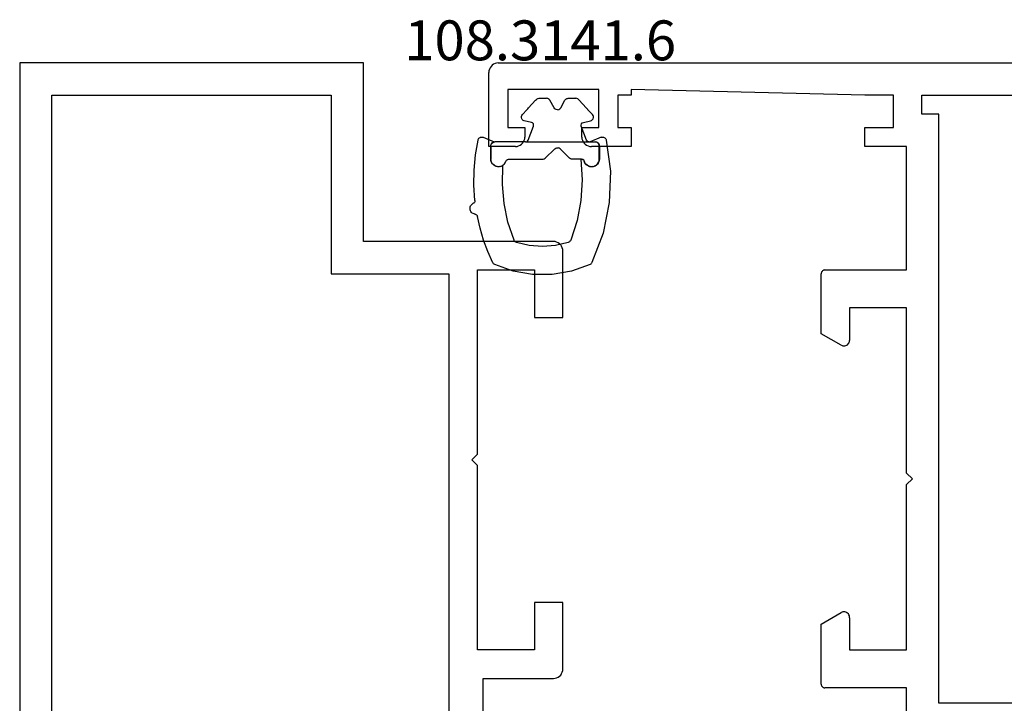
# Model space of a CAD drawing. Units: millimetres. Extents: x -4 to 4690, y -4026 to -50.
# Drawn here: x 1881 to 1933, y -3466 to -3430 of the extents above; entities that cross this region are included whole.
import ezdxf
from ezdxf.enums import TextEntityAlignment as Align

# ---------------------------------------------------------------- set-up
doc = ezdxf.new("R2010")
doc.units = ezdxf.units.MM
for name, color, linetype in [('CrossSectionsGums', 1, 'Continuous'), ('CrossSectionsProfils', 7, 'Continuous'), ('CrossSectionsTexts', 3, 'Continuous')]:
    doc.layers.add(name, color=color, linetype=linetype)
doc.styles.get("Standard").update_dxf_attribs({"font": 'complex.shx', "height": 60})

# ---------------------------------------------------------------- blocks, each defined once
blk = doc.blocks.new('50_19073_X', base_point=(2668.906, 1456.599))
at = {"layer": 'CrossSectionsProfils'}
for p, q in [((2729.933, 1408.299), (2729.933, 1405.499)), ((2694.933, 1406.299), (2728.233, 1406.299)), ((2728.233, 1406.299), (2728.233, 1375.299)), ((2729.933, 1405.499), (2734.233, 1405.499)), ((2734.433, 1405.299), (2734.433, 1402.146)), ((2729.933, 1403.499), (2729.933, 1394.799)), ((2732.933, 1403.499), (2729.933, 1403.499)), ((2732.933, 1401.804), (2732.933, 1403.499)), ((2734.433, 1402.146), (2733.383, 1401.539)), ((2729.933, 1394.799), (2729.633, 1394.499)), ((2729.633, 1394.499), (2729.933, 1394.199)), ((2729.933, 1394.199), (2729.933, 1385.499)), ((2733.383, 1387.459), (2734.433, 1386.853)), ((2732.933, 1385.499), (2732.933, 1387.204)), ((2734.433, 1386.853), (2734.433, 1383.699)), ((2729.933, 1385.499), (2732.933, 1385.499)), ((2729.933, 1383.499), (2729.933, 1376.999)), ((2734.233, 1383.499), (2729.933, 1383.499)), ((2729.933, 1376.999), (2732.133, 1376.999)), ((2732.133, 1376.999), (2732.133, 1375.999)), ((2744.433, 1376.999), (2746.533, 1376.999)), ((2744.433, 1375.999), (2744.433, 1376.999)), ((2750.533, 1376.999), (2751.933, 1376.999)), ((2751.933, 1376.999), (2751.933, 1373.099)), ((2747.033, 1376.499), (2747.033, 1375.999)), ((2750.033, 1375.999), (2750.033, 1376.499)), ((2730.633, 1375.999), (2730.633, 1374.299)), ((2732.133, 1375.999), (2730.633, 1375.999)), ((2745.133, 1375.999), (2744.433, 1375.999)), ((2745.133, 1374.299), (2745.133, 1375.999)), ((2746.133, 1375.999), (2746.133, 1373.999)), ((2747.033, 1375.999), (2746.133, 1375.999)), ((2750.933, 1375.999), (2750.033, 1375.999)), ((2750.933, 1373.999), (2750.933, 1375.999)), ((2728.233, 1375.299), (2729.133, 1375.299)), ((2729.133, 1375.299), (2729.133, 1374.299)), ((2729.133, 1374.299), (2694.933, 1374.299)), ((2730.633, 1374.299), (2732.133, 1374.299)), ((2732.133, 1374.299), (2744.433, 1373.999)), ((2744.433, 1374.299), (2745.133, 1374.299)), ((2744.433, 1373.999), (2744.433, 1374.299)), ((2746.133, 1373.999), (2750.933, 1373.999)), ((2751.433, 1372.599), (2686.433, 1372.599))]:
    blk.add_line(p, q, dxfattribs=at)
at = {"layer": 'CrossSectionsProfils', "flags": 128}
for points in [[(2734.433, 1405.299), (2734.43, 1405.334), (2734.421, 1405.368), (2734.407, 1405.399), (2734.387, 1405.428), (2734.362, 1405.452), (2734.333, 1405.472), (2734.302, 1405.487), (2734.268, 1405.496), (2734.233, 1405.499)], [(2732.933, 1401.804), (2732.937, 1401.752), (2732.95, 1401.701), (2732.972, 1401.653), (2733.001, 1401.609), (2733.038, 1401.571), (2733.081, 1401.541), (2733.129, 1401.518), (2733.18, 1401.504), (2733.232, 1401.499), (2733.285, 1401.504), (2733.336, 1401.517), (2733.383, 1401.539)], [(2733.383, 1387.459), (2733.336, 1387.481), (2733.286, 1387.494), (2733.235, 1387.499), (2733.183, 1387.495), (2733.133, 1387.482), (2733.086, 1387.46), (2733.043, 1387.431), (2733.006, 1387.395), (2732.976, 1387.353), (2732.953, 1387.306), (2732.939, 1387.256), (2732.933, 1387.204)], [(2734.233, 1383.499), (2734.268, 1383.502), (2734.302, 1383.511), (2734.333, 1383.526), (2734.362, 1383.546), (2734.387, 1383.571), (2734.407, 1383.599), (2734.421, 1383.631), (2734.43, 1383.664), (2734.433, 1383.699)], [(2747.033, 1376.499), (2747.026, 1376.586), (2747.003, 1376.67), (2746.966, 1376.749), (2746.916, 1376.821), (2746.855, 1376.882), (2746.783, 1376.932), (2746.704, 1376.969), (2746.62, 1376.992), (2746.533, 1376.999)], [(2750.533, 1376.999), (2750.447, 1376.992), (2750.362, 1376.969), (2750.283, 1376.932), (2750.212, 1376.882), (2750.15, 1376.821), (2750.1, 1376.749), (2750.064, 1376.67), (2750.041, 1376.586), (2750.033, 1376.499)], [(2751.433, 1372.599), (2751.52, 1372.607), (2751.604, 1372.629), (2751.683, 1372.666), (2751.755, 1372.716), (2751.816, 1372.778), (2751.866, 1372.849), (2751.903, 1372.928), (2751.926, 1373.012), (2751.933, 1373.099)]]:
    blk.add_lwpolyline(points, dxfattribs=at)
blk = doc.blocks.new('50_29045_X', base_point=(3034.287, 1676.606))
at = {"layer": 'CrossSectionsProfils'}
for p, q in [((3058.986, 1676.606), (3058.986, 1740.906)), ((3057.286, 1736.006), (3057.286, 1678.306)), ((3036.386, 1687.706), (3036.386, 1717.505)), ((3034.586, 1716.906), (3034.586, 1709.006)), ((3034.586, 1709.006), (3030.886, 1709.006)), ((3030.386, 1708.506), (3030.386, 1705.006)), ((3031.886, 1705.006), (3031.886, 1707.506)), ((3031.886, 1707.506), (3034.886, 1707.506)), ((3034.886, 1707.506), (3034.886, 1697.806)), ((3030.386, 1705.006), (3031.886, 1705.006)), ((3034.886, 1697.806), (3035.186, 1697.506)), ((3035.186, 1697.506), (3034.886, 1697.206)), ((3034.886, 1697.206), (3034.886, 1687.506)), ((3031.886, 1690.006), (3030.386, 1690.006)), ((3030.386, 1690.006), (3030.386, 1686.506)), ((3031.886, 1687.506), (3031.886, 1690.006)), ((3034.886, 1687.506), (3031.886, 1687.506)), ((3042.586, 1687.706), (3036.386, 1687.706)), ((3042.586, 1678.306), (3042.586, 1687.706)), ((3030.886, 1686.006), (3040.886, 1686.006)), ((3040.886, 1686.006), (3040.886, 1676.606)), ((3057.286, 1678.306), (3042.586, 1678.306)), ((3040.886, 1676.606), (3058.986, 1676.606))]:
    blk.add_line(p, q, dxfattribs=at)
at = {"layer": 'CrossSectionsProfils', "flags": 128}
for points in [[(3030.886, 1709.006), (3030.8, 1708.999), (3030.715, 1708.976), (3030.636, 1708.939), (3030.565, 1708.889), (3030.503, 1708.828), (3030.453, 1708.756), (3030.417, 1708.677), (3030.394, 1708.593), (3030.386, 1708.506)], [(3030.386, 1686.506), (3030.394, 1686.42), (3030.417, 1686.335), (3030.453, 1686.256), (3030.503, 1686.185), (3030.565, 1686.123), (3030.636, 1686.073), (3030.715, 1686.037), (3030.8, 1686.014), (3030.886, 1686.006)]]:
    blk.add_lwpolyline(points, dxfattribs=at)
blk = doc.blocks.new('108_3141_6_TEXT_10', base_point=(1910.073, 31.5))
at = {"layer": 'CrossSectionsTexts'}
blk.add_text('108.3141.6', height=2.1, dxfattribs=at).set_placement((1908.779, 38.139), align=Align.CENTER)
blk = doc.blocks.new('108_3141_6', base_point=(2536.491, 2058.461))
at = {"layer": 'CrossSectionsGums'}
for p, q in [((2535.155, 2062.566), (2536.13, 2062.919)), ((2536.13, 2062.919), (2537.15, 2063.099)), ((2537.15, 2063.099), (2538.186, 2063.101)), ((2538.186, 2063.101), (2539.207, 2062.924)), ((2539.207, 2062.924), (2540.182, 2062.575)), ((2534.471, 2060.927), (2535.059, 2062.471)), ((2535.059, 2062.471), (2535.077, 2062.501)), ((2535.077, 2062.501), (2535.099, 2062.527)), ((2535.099, 2062.527), (2535.125, 2062.549)), ((2535.125, 2062.549), (2535.155, 2062.566)), ((2540.182, 2062.575), (2540.212, 2062.558)), ((2540.212, 2062.558), (2540.239, 2062.536)), ((2540.239, 2062.536), (2540.261, 2062.51)), ((2540.261, 2062.51), (2540.279, 2062.48)), ((2540.279, 2062.48), (2540.541, 2061.891)), ((2540.541, 2061.891), (2540.765, 2061.286)), ((2535.844, 2060.26), (2536.179, 2061.291)), ((2536.179, 2061.291), (2536.195, 2061.322)), ((2536.195, 2061.322), (2536.216, 2061.35)), ((2536.216, 2061.35), (2536.242, 2061.374)), ((2536.242, 2061.374), (2536.271, 2061.393)), ((2536.271, 2061.393), (2536.304, 2061.407)), ((2536.304, 2061.407), (2536.979, 2061.567)), ((2536.979, 2061.567), (2537.671, 2061.622)), ((2537.671, 2061.622), (2538.363, 2061.57)), ((2538.363, 2061.57), (2539.039, 2061.412)), ((2539.039, 2061.412), (2539.071, 2061.398)), ((2539.071, 2061.398), (2539.101, 2061.379)), ((2539.101, 2061.379), (2539.127, 2061.355)), ((2539.127, 2061.355), (2539.148, 2061.327)), ((2539.148, 2061.327), (2539.164, 2061.296)), ((2539.164, 2061.296), (2539.483, 2060.344)), ((2540.765, 2061.286), (2540.949, 2060.668)), ((2534.145, 2059.308), (2534.471, 2060.927)), ((2535.643, 2059.195), (2535.844, 2060.26)), ((2539.483, 2060.344), (2539.688, 2059.362)), ((2540.949, 2060.668), (2541.093, 2060.039)), ((2541.1, 2060.014), (2541.093, 2060.039)), ((2541.112, 2059.99), (2541.1, 2060.014)), ((2541.128, 2059.969), (2541.112, 2059.99)), ((2541.147, 2059.95), (2541.128, 2059.969)), ((2541.169, 2059.936), (2541.147, 2059.95)), ((2541.194, 2059.925), (2541.169, 2059.936)), ((2541.22, 2059.919), (2541.194, 2059.925)), ((2541.22, 2059.919), (2541.27, 2059.908)), ((2541.27, 2059.908), (2541.317, 2059.888)), ((2541.317, 2059.888), (2541.36, 2059.861)), ((2541.36, 2059.861), (2541.398, 2059.827)), ((2541.398, 2059.827), (2541.43, 2059.786)), ((2541.43, 2059.786), (2541.454, 2059.741)), ((2541.454, 2059.741), (2541.47, 2059.692)), ((2541.47, 2059.692), (2541.478, 2059.642)), ((2534.091, 2057.657), (2534.145, 2059.308)), ((2535.579, 2058.113), (2535.643, 2059.195)), ((2539.688, 2059.362), (2539.775, 2058.362)), ((2541.22, 2059.225), (2541.224, 2059.251)), ((2541.22, 2059.199), (2541.22, 2059.225)), ((2541.22, 2059.199), (2541.274, 2058.402)), ((2541.224, 2059.251), (2541.233, 2059.276)), ((2541.233, 2059.276), (2541.246, 2059.3)), ((2541.246, 2059.3), (2541.263, 2059.32)), ((2541.263, 2059.32), (2541.283, 2059.337)), ((2541.283, 2059.337), (2541.306, 2059.351)), ((2541.35, 2059.376), (2541.306, 2059.351)), ((2541.389, 2059.409), (2541.35, 2059.376)), ((2541.423, 2059.448), (2541.389, 2059.409)), ((2541.449, 2059.492), (2541.423, 2059.448)), ((2541.467, 2059.54), (2541.449, 2059.492)), ((2541.477, 2059.59), (2541.467, 2059.54)), ((2541.478, 2059.642), (2541.477, 2059.59)), ((2539.775, 2058.362), (2539.744, 2057.359)), ((2541.274, 2058.402), (2541.265, 2057.603)), ((2534.308, 2056.02), (2534.091, 2057.657)), ((2535.653, 2057.032), (2535.579, 2058.113)), ((2534.669, 2057.022), (2534.675, 2057.095)), ((2534.675, 2057.095), (2534.695, 2057.166)), ((2534.688, 2057.11), (2534.684, 2057.075)), ((2534.688, 2057.11), (2534.684, 2057.075)), ((2534.696, 2057.131), (2534.688, 2057.11)), ((2534.696, 2057.131), (2534.688, 2057.11)), ((2534.688, 2057.11), (2534.688, 2057.11)), ((2534.688, 2057.11), (2534.688, 2057.11)), ((2534.695, 2057.166), (2534.726, 2057.232)), ((2534.717, 2057.193), (2534.696, 2057.131)), ((2534.717, 2057.193), (2534.696, 2057.131)), ((2534.696, 2057.131), (2534.696, 2057.131)), ((2534.696, 2057.131), (2534.696, 2057.131)), ((2534.729, 2057.213), (2534.717, 2057.193)), ((2534.729, 2057.213), (2534.717, 2057.193)), ((2534.717, 2057.193), (2534.717, 2057.193)), ((2534.717, 2057.193), (2534.717, 2057.193)), ((2534.726, 2057.232), (2534.769, 2057.291)), ((2534.763, 2057.268), (2534.729, 2057.213)), ((2534.763, 2057.268), (2534.729, 2057.213)), ((2534.729, 2057.213), (2534.729, 2057.213)), ((2534.729, 2057.213), (2534.729, 2057.213)), ((2534.78, 2057.285), (2534.763, 2057.268)), ((2534.78, 2057.285), (2534.763, 2057.268)), ((2534.763, 2057.268), (2534.763, 2057.268)), ((2534.763, 2057.268), (2534.763, 2057.268)), ((2534.769, 2057.291), (2534.822, 2057.342)), ((2534.824, 2057.331), (2534.78, 2057.285)), ((2534.824, 2057.331), (2534.78, 2057.285)), ((2534.78, 2057.285), (2534.78, 2057.285)), ((2534.78, 2057.285), (2534.78, 2057.285)), ((2534.822, 2057.342), (2534.883, 2057.383)), ((2534.845, 2057.345), (2534.824, 2057.331)), ((2534.845, 2057.345), (2534.824, 2057.331)), ((2534.824, 2057.331), (2534.824, 2057.331)), ((2534.824, 2057.331), (2534.824, 2057.331)), ((2534.898, 2057.379), (2534.845, 2057.345)), ((2534.898, 2057.379), (2534.845, 2057.345)), ((2534.845, 2057.345), (2534.845, 2057.345)), ((2534.845, 2057.345), (2534.845, 2057.345)), ((2534.883, 2057.383), (2534.951, 2057.412)), ((2534.923, 2057.389), (2534.898, 2057.379)), ((2534.923, 2057.389), (2534.898, 2057.379)), ((2534.898, 2057.379), (2534.898, 2057.379)), ((2534.898, 2057.379), (2534.898, 2057.379)), ((2534.98, 2057.41), (2534.923, 2057.389)), ((2534.98, 2057.41), (2534.923, 2057.389)), ((2534.923, 2057.389), (2534.923, 2057.389)), ((2534.923, 2057.389), (2534.923, 2057.389)), ((2534.951, 2057.412), (2535.022, 2057.428)), ((2535.015, 2057.415), (2534.98, 2057.41)), ((2535.015, 2057.415), (2534.98, 2057.41)), ((2534.98, 2057.41), (2534.98, 2057.41)), ((2534.98, 2057.41), (2534.98, 2057.41)), ((2535.015, 2057.415), (2535.067, 2057.422)), ((2535.015, 2057.415), (2535.067, 2057.422)), ((2535.015, 2057.415), (2535.015, 2057.415)), ((2535.022, 2057.428), (2535.095, 2057.432)), ((2535.067, 2057.422), (2535.155, 2057.415)), ((2535.067, 2057.422), (2535.155, 2057.415)), ((2535.095, 2057.432), (2535.168, 2057.422)), ((2535.155, 2057.415), (2535.171, 2057.41)), ((2535.155, 2057.415), (2535.171, 2057.41)), ((2535.168, 2057.422), (2535.238, 2057.4)), ((2535.171, 2057.41), (2535.239, 2057.389)), ((2535.171, 2057.41), (2535.239, 2057.389)), ((2535.238, 2057.4), (2535.302, 2057.366)), ((2535.239, 2057.389), (2535.255, 2057.379)), ((2535.239, 2057.389), (2535.255, 2057.379)), ((2535.255, 2057.379), (2535.315, 2057.345)), ((2535.255, 2057.379), (2535.315, 2057.345)), ((2535.302, 2057.366), (2535.36, 2057.32)), ((2535.315, 2057.345), (2535.33, 2057.331)), ((2535.315, 2057.345), (2535.33, 2057.331)), ((2535.33, 2057.331), (2535.38, 2057.285)), ((2535.33, 2057.331), (2535.38, 2057.285)), ((2535.36, 2057.32), (2535.409, 2057.265)), ((2535.38, 2057.285), (2535.392, 2057.268)), ((2535.38, 2057.285), (2535.392, 2057.268)), ((2535.392, 2057.268), (2535.43, 2057.213)), ((2535.392, 2057.268), (2535.43, 2057.213)), ((2535.409, 2057.265), (2535.447, 2057.203)), ((2535.43, 2057.213), (2535.438, 2057.193)), ((2535.43, 2057.213), (2535.438, 2057.193)), ((2535.438, 2057.193), (2535.463, 2057.131)), ((2535.438, 2057.193), (2535.463, 2057.131)), ((2535.447, 2057.203), (2535.473, 2057.134)), ((2535.463, 2057.131), (2535.475, 2057.11)), ((2535.463, 2057.131), (2535.475, 2057.11)), ((2535.482, 2057.11), (2535.473, 2057.134)), ((2535.475, 2057.11), (2535.494, 2057.075)), ((2535.475, 2057.11), (2535.494, 2057.075)), ((2535.496, 2057.088), (2535.482, 2057.11)), ((2535.513, 2057.069), (2535.496, 2057.088)), ((2539.582, 2057.11), (2539.563, 2057.075)), ((2539.582, 2057.11), (2539.563, 2057.075)), ((2539.594, 2057.131), (2539.582, 2057.11)), ((2539.594, 2057.131), (2539.582, 2057.11)), ((2539.582, 2057.11), (2539.582, 2057.11)), ((2539.582, 2057.11), (2539.582, 2057.11)), ((2539.619, 2057.193), (2539.594, 2057.131)), ((2539.619, 2057.193), (2539.594, 2057.131)), ((2539.594, 2057.131), (2539.594, 2057.131)), ((2539.594, 2057.131), (2539.594, 2057.131)), ((2539.627, 2057.213), (2539.619, 2057.193)), ((2539.627, 2057.213), (2539.619, 2057.193)), ((2539.619, 2057.193), (2539.619, 2057.193)), ((2539.619, 2057.193), (2539.619, 2057.193)), ((2539.665, 2057.268), (2539.627, 2057.213)), ((2539.665, 2057.268), (2539.627, 2057.213)), ((2539.627, 2057.213), (2539.627, 2057.213)), ((2539.627, 2057.213), (2539.627, 2057.213)), ((2539.677, 2057.285), (2539.665, 2057.268)), ((2539.677, 2057.285), (2539.665, 2057.268)), ((2539.665, 2057.268), (2539.665, 2057.268)), ((2539.665, 2057.268), (2539.665, 2057.268)), ((2539.727, 2057.331), (2539.677, 2057.285)), ((2539.727, 2057.331), (2539.677, 2057.285)), ((2539.677, 2057.285), (2539.677, 2057.285)), ((2539.677, 2057.285), (2539.677, 2057.285)), ((2539.742, 2057.345), (2539.727, 2057.331)), ((2539.742, 2057.345), (2539.727, 2057.331)), ((2539.727, 2057.331), (2539.727, 2057.331)), ((2539.727, 2057.331), (2539.727, 2057.331)), ((2539.801, 2057.379), (2539.742, 2057.345)), ((2539.801, 2057.379), (2539.742, 2057.345)), ((2539.742, 2057.345), (2539.742, 2057.345)), ((2539.742, 2057.345), (2539.742, 2057.345)), ((2539.744, 2057.359), (2539.809, 2057.395)), ((2539.818, 2057.389), (2539.801, 2057.379)), ((2539.818, 2057.389), (2539.801, 2057.379)), ((2539.801, 2057.379), (2539.801, 2057.379)), ((2539.801, 2057.379), (2539.801, 2057.379)), ((2539.809, 2057.395), (2539.879, 2057.42)), ((2539.886, 2057.41), (2539.818, 2057.389)), ((2539.886, 2057.41), (2539.818, 2057.389)), ((2539.818, 2057.389), (2539.818, 2057.389)), ((2539.818, 2057.389), (2539.818, 2057.389)), ((2539.879, 2057.42), (2539.952, 2057.431)), ((2539.902, 2057.415), (2539.886, 2057.41)), ((2539.902, 2057.415), (2539.886, 2057.41)), ((2539.886, 2057.41), (2539.886, 2057.41)), ((2539.886, 2057.41), (2539.886, 2057.41)), ((2539.902, 2057.415), (2539.99, 2057.422)), ((2539.902, 2057.415), (2539.99, 2057.422)), ((2539.902, 2057.415), (2539.902, 2057.415)), ((2539.952, 2057.431), (2540.027, 2057.429)), ((2539.99, 2057.422), (2540.042, 2057.415)), ((2539.99, 2057.422), (2540.042, 2057.415)), ((2540.027, 2057.429), (2540.099, 2057.414)), ((2540.042, 2057.415), (2540.077, 2057.41)), ((2540.042, 2057.415), (2540.077, 2057.41)), ((2540.077, 2057.41), (2540.134, 2057.389)), ((2540.077, 2057.41), (2540.134, 2057.389)), ((2540.099, 2057.414), (2540.168, 2057.386)), ((2540.134, 2057.389), (2540.159, 2057.379)), ((2540.134, 2057.389), (2540.159, 2057.379)), ((2540.159, 2057.379), (2540.212, 2057.345)), ((2540.159, 2057.379), (2540.212, 2057.345)), ((2540.168, 2057.386), (2540.231, 2057.345)), ((2540.212, 2057.345), (2540.233, 2057.331)), ((2540.212, 2057.345), (2540.233, 2057.331)), ((2540.231, 2057.345), (2540.285, 2057.295)), ((2540.233, 2057.331), (2540.277, 2057.285)), ((2540.233, 2057.331), (2540.277, 2057.285)), ((2540.277, 2057.285), (2540.294, 2057.268)), ((2540.277, 2057.285), (2540.294, 2057.268)), ((2540.285, 2057.295), (2540.329, 2057.235)), ((2540.294, 2057.268), (2540.328, 2057.213)), ((2540.294, 2057.268), (2540.328, 2057.213)), ((2540.328, 2057.213), (2540.34, 2057.193)), ((2540.328, 2057.213), (2540.34, 2057.193)), ((2540.329, 2057.235), (2540.362, 2057.168)), ((2540.34, 2057.193), (2540.361, 2057.131)), ((2540.34, 2057.193), (2540.361, 2057.131)), ((2540.361, 2057.131), (2540.369, 2057.11)), ((2540.361, 2057.131), (2540.369, 2057.11)), ((2540.362, 2057.168), (2540.382, 2057.096)), ((2540.369, 2057.11), (2540.373, 2057.075)), ((2540.369, 2057.11), (2540.373, 2057.075)), ((2540.382, 2057.096), (2540.388, 2057.022)), ((2541.265, 2057.603), (2541.192, 2056.807)), ((2534.669, 2056.322), (2534.669, 2057.022)), ((2534.68, 2057.036), (2534.679, 2057.022)), ((2534.68, 2057.036), (2534.679, 2057.022)), ((2534.679, 2057.022), (2534.679, 2057.022)), ((2534.679, 2057.022), (2534.679, 2057.022)), ((2534.679, 2057.022), (2534.679, 2057.011)), ((2534.679, 2057.022), (2534.679, 2057.011)), ((2534.679, 2057.011), (2534.679, 2057.011)), ((2534.679, 2057.011), (2534.679, 2057.011)), ((2534.679, 2057.011), (2534.679, 2056.979)), ((2534.679, 2057.011), (2534.679, 2056.979)), ((2534.679, 2056.979), (2534.679, 2056.979)), ((2534.679, 2056.979), (2534.679, 2056.979)), ((2534.679, 2056.979), (2534.679, 2056.48)), ((2534.679, 2056.979), (2534.679, 2056.48)), ((2534.684, 2057.075), (2534.68, 2057.036)), ((2534.684, 2057.075), (2534.68, 2057.036)), ((2534.68, 2057.036), (2534.68, 2057.036)), ((2534.68, 2057.036), (2534.68, 2057.036)), ((2534.684, 2057.075), (2534.684, 2057.075)), ((2534.684, 2057.075), (2534.684, 2057.075)), ((2535.494, 2057.075), (2535.545, 2057.036)), ((2535.494, 2057.075), (2535.545, 2057.036)), ((2535.534, 2057.053), (2535.513, 2057.069)), ((2535.557, 2057.042), (2535.534, 2057.053)), ((2535.545, 2057.036), (2535.607, 2057.022)), ((2535.545, 2057.036), (2535.607, 2057.022)), ((2535.582, 2057.035), (2535.557, 2057.042)), ((2535.607, 2057.032), (2535.582, 2057.035)), ((2535.653, 2057.032), (2535.607, 2057.032)), ((2535.607, 2057.022), (2536.128, 2057.022)), ((2536.128, 2057.022), (2536.186, 2057.011)), ((2536.128, 2057.022), (2536.186, 2057.011)), ((2536.186, 2057.011), (2536.234, 2056.979)), ((2536.186, 2057.011), (2536.234, 2056.979)), ((2536.234, 2056.979), (2536.738, 2056.48)), ((2536.234, 2056.979), (2536.738, 2056.48)), ((2537.523, 2056.979), (2537.019, 2056.48)), ((2537.523, 2056.979), (2537.019, 2056.48)), ((2537.571, 2057.011), (2537.523, 2056.979)), ((2537.571, 2057.011), (2537.523, 2056.979)), ((2537.523, 2056.979), (2537.523, 2056.979)), ((2537.523, 2056.979), (2537.523, 2056.979)), ((2537.628, 2057.022), (2537.571, 2057.011)), ((2537.628, 2057.022), (2537.571, 2057.011)), ((2537.571, 2057.011), (2537.571, 2057.011)), ((2537.571, 2057.011), (2537.571, 2057.011)), ((2539.449, 2057.022), (2537.628, 2057.022)), ((2539.512, 2057.036), (2539.449, 2057.022)), ((2539.512, 2057.036), (2539.449, 2057.022)), ((2539.449, 2057.022), (2539.449, 2057.022)), ((2539.449, 2057.022), (2539.449, 2057.022)), ((2539.563, 2057.075), (2539.512, 2057.036)), ((2539.563, 2057.075), (2539.512, 2057.036)), ((2539.512, 2057.036), (2539.512, 2057.036)), ((2539.512, 2057.036), (2539.512, 2057.036)), ((2539.563, 2057.075), (2539.563, 2057.075)), ((2539.563, 2057.075), (2539.563, 2057.075)), ((2540.373, 2057.075), (2540.377, 2057.036)), ((2540.373, 2057.075), (2540.377, 2057.036)), ((2540.377, 2057.036), (2540.378, 2057.022)), ((2540.377, 2057.036), (2540.378, 2057.022)), ((2540.378, 2057.022), (2540.378, 2057.011)), ((2540.378, 2057.022), (2540.378, 2057.011)), ((2540.378, 2057.011), (2540.378, 2056.979)), ((2540.378, 2057.011), (2540.378, 2056.979)), ((2540.378, 2056.979), (2540.378, 2056.48)), ((2540.378, 2056.979), (2540.378, 2056.48)), ((2540.388, 2056.322), (2540.388, 2057.022)), ((2541.192, 2056.807), (2541.055, 2056.02)), ((2534.58, 2055.877), (2535.145, 2056.111)), ((2534.672, 2056.286), (2534.669, 2056.322)), ((2534.681, 2056.25), (2534.672, 2056.286)), ((2534.679, 2056.48), (2534.679, 2056.48)), ((2534.679, 2056.48), (2534.679, 2056.48)), ((2534.679, 2056.48), (2534.679, 2056.444)), ((2534.679, 2056.48), (2534.679, 2056.444)), ((2534.679, 2056.444), (2534.679, 2056.444)), ((2534.679, 2056.444), (2534.679, 2056.444)), ((2534.679, 2056.444), (2534.679, 2056.425)), ((2534.679, 2056.444), (2534.679, 2056.425)), ((2534.679, 2056.425), (2534.679, 2056.425)), ((2534.679, 2056.425), (2534.679, 2056.425)), ((2534.679, 2056.425), (2534.679, 2056.322)), ((2534.679, 2056.425), (2534.679, 2056.322)), ((2534.679, 2056.322), (2534.679, 2056.322)), ((2534.679, 2056.322), (2534.679, 2056.322)), ((2534.679, 2056.322), (2534.688, 2056.26)), ((2534.679, 2056.322), (2534.688, 2056.26)), ((2534.697, 2056.217), (2534.681, 2056.25)), ((2534.688, 2056.26), (2534.688, 2056.26)), ((2534.688, 2056.26), (2534.688, 2056.26)), ((2534.688, 2056.26), (2534.717, 2056.205)), ((2534.688, 2056.26), (2534.717, 2056.205)), ((2534.718, 2056.187), (2534.697, 2056.217)), ((2534.717, 2056.205), (2534.717, 2056.205)), ((2534.717, 2056.205), (2534.717, 2056.205)), ((2534.717, 2056.205), (2534.761, 2056.16)), ((2534.717, 2056.205), (2534.761, 2056.16)), ((2534.744, 2056.161), (2534.718, 2056.187)), ((2534.774, 2056.14), (2534.744, 2056.161)), ((2534.761, 2056.16), (2534.761, 2056.16)), ((2534.761, 2056.16), (2534.761, 2056.16)), ((2534.761, 2056.16), (2534.817, 2056.132)), ((2534.761, 2056.16), (2534.817, 2056.132)), ((2534.807, 2056.125), (2534.774, 2056.14)), ((2534.842, 2056.115), (2534.807, 2056.125)), ((2534.817, 2056.132), (2534.817, 2056.132)), ((2534.817, 2056.132), (2534.817, 2056.132)), ((2534.817, 2056.132), (2534.878, 2056.122)), ((2534.817, 2056.132), (2534.878, 2056.122)), ((2534.878, 2056.112), (2534.842, 2056.115)), ((2534.878, 2056.122), (2534.878, 2056.122)), ((2534.878, 2056.122), (2534.878, 2056.122)), ((2535.202, 2056.122), (2534.878, 2056.122)), ((2535.148, 2056.112), (2534.878, 2056.112)), ((2535.145, 2056.111), (2535.146, 2056.111)), ((2535.146, 2056.111), (2535.147, 2056.112)), ((2535.147, 2056.112), (2535.147, 2056.112)), ((2535.147, 2056.112), (2535.148, 2056.112)), ((2535.202, 2056.122), (2535.261, 2056.11)), ((2535.202, 2056.122), (2535.261, 2056.11)), ((2538.555, 2056.122), (2535.202, 2056.122)), ((2535.261, 2056.11), (2535.261, 2056.11)), ((2535.261, 2056.11), (2535.261, 2056.11)), ((2535.261, 2056.11), (2535.31, 2056.076)), ((2535.261, 2056.11), (2535.31, 2056.076)), ((2535.31, 2056.076), (2535.31, 2056.076)), ((2535.31, 2056.076), (2535.31, 2056.076)), ((2535.31, 2056.076), (2535.342, 2056.025)), ((2535.31, 2056.076), (2535.342, 2056.025)), ((2536.738, 2056.48), (2536.788, 2056.444)), ((2536.738, 2056.48), (2536.788, 2056.444)), ((2536.788, 2056.444), (2536.847, 2056.425)), ((2536.788, 2056.444), (2536.847, 2056.425)), ((2536.909, 2056.425), (2536.847, 2056.425)), ((2536.969, 2056.444), (2536.909, 2056.425)), ((2536.969, 2056.444), (2536.909, 2056.425)), ((2536.909, 2056.425), (2536.909, 2056.425)), ((2536.909, 2056.425), (2536.909, 2056.425)), ((2537.019, 2056.48), (2536.969, 2056.444)), ((2537.019, 2056.48), (2536.969, 2056.444)), ((2536.969, 2056.444), (2536.969, 2056.444)), ((2536.969, 2056.444), (2536.969, 2056.444)), ((2537.019, 2056.48), (2537.019, 2056.48)), ((2537.019, 2056.48), (2537.019, 2056.48)), ((2538.447, 2056.076), (2538.414, 2056.025)), ((2538.447, 2056.076), (2538.414, 2056.025)), ((2538.496, 2056.11), (2538.447, 2056.076)), ((2538.496, 2056.11), (2538.447, 2056.076)), ((2538.555, 2056.122), (2538.496, 2056.11)), ((2538.555, 2056.122), (2538.496, 2056.11)), ((2538.555, 2056.122), (2540.179, 2056.122)), ((2540.24, 2056.132), (2540.179, 2056.122)), ((2540.24, 2056.132), (2540.179, 2056.122)), ((2540.238, 2056.121), (2540.2, 2056.113)), ((2540.784, 2055.877), (2540.2, 2056.113)), ((2540.274, 2056.135), (2540.238, 2056.121)), ((2540.296, 2056.16), (2540.24, 2056.132)), ((2540.296, 2056.16), (2540.24, 2056.132)), ((2540.306, 2056.156), (2540.274, 2056.135)), ((2540.34, 2056.205), (2540.296, 2056.16)), ((2540.34, 2056.205), (2540.296, 2056.16)), ((2540.334, 2056.182), (2540.306, 2056.156)), ((2540.357, 2056.212), (2540.334, 2056.182)), ((2540.369, 2056.26), (2540.34, 2056.205)), ((2540.369, 2056.26), (2540.34, 2056.205)), ((2540.375, 2056.247), (2540.357, 2056.212)), ((2540.378, 2056.322), (2540.369, 2056.26)), ((2540.378, 2056.322), (2540.369, 2056.26)), ((2540.385, 2056.284), (2540.375, 2056.247)), ((2540.378, 2056.48), (2540.378, 2056.444)), ((2540.378, 2056.48), (2540.378, 2056.444)), ((2540.378, 2056.444), (2540.378, 2056.425)), ((2540.378, 2056.444), (2540.378, 2056.425)), ((2540.378, 2056.425), (2540.378, 2056.322)), ((2540.378, 2056.425), (2540.378, 2056.322)), ((2540.388, 2056.322), (2540.385, 2056.284)), ((2534.319, 2055.986), (2534.309, 2056.02)), ((2534.335, 2055.955), (2534.319, 2055.986)), ((2534.356, 2055.927), (2534.335, 2055.955)), ((2534.382, 2055.904), (2534.356, 2055.927)), ((2534.411, 2055.885), (2534.382, 2055.904)), ((2534.443, 2055.872), (2534.411, 2055.885)), ((2534.478, 2055.864), (2534.443, 2055.872)), ((2534.512, 2055.862), (2534.478, 2055.864)), ((2534.547, 2055.867), (2534.512, 2055.862)), ((2534.58, 2055.877), (2534.547, 2055.867)), ((2535.342, 2056.025), (2535.342, 2056.025)), ((2535.342, 2056.025), (2535.342, 2056.025)), ((2535.342, 2056.025), (2535.619, 2055.294)), ((2535.342, 2056.025), (2535.619, 2055.294)), ((2538.414, 2056.025), (2538.138, 2055.294)), ((2538.414, 2056.025), (2538.138, 2055.294)), ((2540.818, 2055.867), (2540.784, 2055.877)), ((2540.852, 2055.862), (2540.818, 2055.867)), ((2540.887, 2055.864), (2540.852, 2055.862)), ((2540.921, 2055.872), (2540.887, 2055.864)), ((2540.953, 2055.885), (2540.921, 2055.872)), ((2540.982, 2055.904), (2540.953, 2055.885)), ((2541.008, 2055.928), (2540.982, 2055.904)), ((2541.029, 2055.956), (2541.008, 2055.928)), ((2541.045, 2055.987), (2541.029, 2055.956)), ((2541.055, 2056.02), (2541.045, 2055.987)), ((2535.513, 2055.095), (2535.133, 2055.005)), ((2535.513, 2055.095), (2535.133, 2055.005)), ((2535.57, 2055.122), (2535.513, 2055.095)), ((2535.57, 2055.122), (2535.513, 2055.095)), ((2535.513, 2055.095), (2535.513, 2055.095)), ((2535.513, 2055.095), (2535.513, 2055.095)), ((2535.611, 2055.171), (2535.57, 2055.122)), ((2535.611, 2055.171), (2535.57, 2055.122)), ((2535.57, 2055.122), (2535.57, 2055.122)), ((2535.57, 2055.122), (2535.57, 2055.122)), ((2535.628, 2055.231), (2535.611, 2055.171)), ((2535.628, 2055.231), (2535.611, 2055.171)), ((2535.611, 2055.171), (2535.611, 2055.171)), ((2535.611, 2055.171), (2535.611, 2055.171)), ((2535.619, 2055.294), (2535.619, 2055.294)), ((2535.619, 2055.294), (2535.619, 2055.294)), ((2535.619, 2055.294), (2535.628, 2055.231)), ((2535.619, 2055.294), (2535.628, 2055.231)), ((2535.628, 2055.231), (2535.628, 2055.231)), ((2535.628, 2055.231), (2535.628, 2055.231)), ((2538.138, 2055.294), (2538.129, 2055.231)), ((2538.138, 2055.294), (2538.129, 2055.231)), ((2538.129, 2055.231), (2538.146, 2055.171)), ((2538.129, 2055.231), (2538.146, 2055.171)), ((2538.146, 2055.171), (2538.187, 2055.122)), ((2538.146, 2055.171), (2538.187, 2055.122)), ((2538.187, 2055.122), (2538.244, 2055.095)), ((2538.187, 2055.122), (2538.244, 2055.095)), ((2538.244, 2055.095), (2538.624, 2055.005)), ((2538.244, 2055.095), (2538.624, 2055.005)), ((2534.998, 2054.897), (2534.981, 2054.84)), ((2534.998, 2054.897), (2534.981, 2054.84)), ((2534.981, 2054.84), (2534.981, 2054.84)), ((2534.981, 2054.84), (2534.981, 2054.84)), ((2534.981, 2054.84), (2534.981, 2054.78)), ((2534.981, 2054.84), (2534.981, 2054.78)), ((2534.981, 2054.78), (2534.981, 2054.78)), ((2534.981, 2054.78), (2534.981, 2054.78)), ((2534.981, 2054.78), (2534.999, 2054.723)), ((2534.981, 2054.78), (2534.999, 2054.723)), ((2535.031, 2054.946), (2534.998, 2054.897)), ((2535.031, 2054.946), (2534.998, 2054.897)), ((2534.998, 2054.897), (2534.998, 2054.897)), ((2534.998, 2054.897), (2534.998, 2054.897)), ((2534.999, 2054.723), (2534.999, 2054.723)), ((2534.999, 2054.723), (2534.999, 2054.723)), ((2534.999, 2054.723), (2535.032, 2054.674)), ((2534.999, 2054.723), (2535.032, 2054.674)), ((2535.077, 2054.983), (2535.031, 2054.946)), ((2535.077, 2054.983), (2535.031, 2054.946)), ((2535.031, 2054.946), (2535.031, 2054.946)), ((2535.031, 2054.946), (2535.031, 2054.946)), ((2535.032, 2054.674), (2535.032, 2054.674)), ((2535.032, 2054.674), (2535.032, 2054.674)), ((2535.032, 2054.674), (2535.268, 2054.422)), ((2535.032, 2054.674), (2535.268, 2054.422)), ((2535.133, 2055.005), (2535.077, 2054.983)), ((2535.133, 2055.005), (2535.077, 2054.983)), ((2535.077, 2054.983), (2535.077, 2054.983)), ((2535.077, 2054.983), (2535.077, 2054.983)), ((2535.133, 2055.005), (2535.133, 2055.005)), ((2535.133, 2055.005), (2535.133, 2055.005)), ((2538.725, 2054.674), (2538.489, 2054.422)), ((2538.725, 2054.674), (2538.489, 2054.422)), ((2538.624, 2055.005), (2538.68, 2054.983)), ((2538.624, 2055.005), (2538.68, 2054.983)), ((2538.68, 2054.983), (2538.726, 2054.946)), ((2538.68, 2054.983), (2538.726, 2054.946)), ((2538.758, 2054.723), (2538.725, 2054.674)), ((2538.758, 2054.723), (2538.725, 2054.674)), ((2538.726, 2054.946), (2538.759, 2054.897)), ((2538.726, 2054.946), (2538.759, 2054.897)), ((2538.776, 2054.78), (2538.758, 2054.723)), ((2538.776, 2054.78), (2538.758, 2054.723)), ((2538.759, 2054.897), (2538.776, 2054.84)), ((2538.759, 2054.897), (2538.776, 2054.84)), ((2538.776, 2054.84), (2538.776, 2054.78)), ((2538.776, 2054.84), (2538.776, 2054.78)), ((2535.268, 2054.422), (2535.268, 2054.422)), ((2535.268, 2054.422), (2535.268, 2054.422)), ((2535.268, 2054.422), (2535.28, 2054.41)), ((2535.268, 2054.422), (2535.28, 2054.41)), ((2535.28, 2054.41), (2535.28, 2054.41)), ((2535.28, 2054.41), (2535.28, 2054.41)), ((2535.28, 2054.41), (2535.313, 2054.374)), ((2535.28, 2054.41), (2535.313, 2054.374)), ((2535.313, 2054.374), (2535.313, 2054.374)), ((2535.313, 2054.374), (2535.313, 2054.374)), ((2535.313, 2054.374), (2535.364, 2054.319)), ((2535.313, 2054.374), (2535.364, 2054.319)), ((2535.364, 2054.319), (2535.364, 2054.319)), ((2535.364, 2054.319), (2535.364, 2054.319)), ((2535.364, 2054.319), (2535.732, 2053.925)), ((2535.364, 2054.319), (2535.732, 2053.925)), ((2536.703, 2054.319), (2536.485, 2053.925)), ((2536.703, 2054.319), (2536.485, 2053.925)), ((2536.748, 2054.374), (2536.703, 2054.319)), ((2536.748, 2054.374), (2536.703, 2054.319)), ((2536.809, 2054.41), (2536.748, 2054.374)), ((2536.809, 2054.41), (2536.748, 2054.374)), ((2536.878, 2054.422), (2536.809, 2054.41)), ((2536.878, 2054.422), (2536.948, 2054.41)), ((2536.948, 2054.41), (2536.948, 2054.41)), ((2536.948, 2054.41), (2536.948, 2054.41)), ((2536.948, 2054.41), (2537.009, 2054.374)), ((2536.948, 2054.41), (2537.009, 2054.374)), ((2537.009, 2054.374), (2537.009, 2054.374)), ((2537.009, 2054.374), (2537.009, 2054.374)), ((2537.009, 2054.374), (2537.054, 2054.319)), ((2537.009, 2054.374), (2537.054, 2054.319)), ((2537.054, 2054.319), (2537.054, 2054.319)), ((2537.054, 2054.319), (2537.054, 2054.319)), ((2537.054, 2054.319), (2537.271, 2053.925)), ((2537.054, 2054.319), (2537.271, 2053.925)), ((2538.393, 2054.319), (2538.025, 2053.925)), ((2538.393, 2054.319), (2538.025, 2053.925)), ((2538.444, 2054.374), (2538.393, 2054.319)), ((2538.444, 2054.374), (2538.393, 2054.319)), ((2538.477, 2054.41), (2538.444, 2054.374)), ((2538.477, 2054.41), (2538.444, 2054.374)), ((2538.489, 2054.422), (2538.477, 2054.41)), ((2538.489, 2054.422), (2538.477, 2054.41)), ((2535.732, 2053.925), (2535.732, 2053.925)), ((2535.732, 2053.925), (2535.732, 2053.925)), ((2535.732, 2053.925), (2535.769, 2053.886)), ((2535.732, 2053.925), (2535.769, 2053.886)), ((2535.769, 2053.886), (2535.769, 2053.886)), ((2535.769, 2053.886), (2535.769, 2053.886)), ((2535.769, 2053.886), (2535.788, 2053.871)), ((2535.769, 2053.886), (2535.788, 2053.871)), ((2535.788, 2053.871), (2535.788, 2053.871)), ((2535.788, 2053.871), (2535.788, 2053.871)), ((2535.788, 2053.871), (2535.811, 2053.851)), ((2535.788, 2053.871), (2535.811, 2053.851)), ((2535.811, 2053.851), (2535.811, 2053.851)), ((2535.811, 2053.851), (2535.811, 2053.851)), ((2535.811, 2053.851), (2535.85, 2053.835)), ((2535.811, 2053.851), (2535.85, 2053.835)), ((2535.85, 2053.835), (2535.85, 2053.835)), ((2535.85, 2053.835), (2535.85, 2053.835)), ((2535.85, 2053.835), (2535.861, 2053.83)), ((2535.85, 2053.835), (2535.861, 2053.83)), ((2535.861, 2053.83), (2535.861, 2053.83)), ((2535.861, 2053.83), (2535.861, 2053.83)), ((2535.861, 2053.83), (2535.915, 2053.822)), ((2535.861, 2053.83), (2535.915, 2053.822)), ((2536.311, 2053.822), (2535.915, 2053.822)), ((2535.915, 2053.822), (2535.915, 2053.822)), ((2535.915, 2053.822), (2535.915, 2053.822)), ((2536.352, 2053.83), (2536.311, 2053.822)), ((2536.352, 2053.83), (2536.311, 2053.822)), ((2536.38, 2053.835), (2536.352, 2053.83)), ((2536.38, 2053.835), (2536.352, 2053.83)), ((2536.408, 2053.851), (2536.38, 2053.835)), ((2536.408, 2053.851), (2536.38, 2053.835)), ((2536.441, 2053.871), (2536.408, 2053.851)), ((2536.441, 2053.871), (2536.408, 2053.851)), ((2536.453, 2053.886), (2536.441, 2053.871)), ((2536.453, 2053.886), (2536.441, 2053.871)), ((2536.485, 2053.925), (2536.453, 2053.886)), ((2536.485, 2053.925), (2536.453, 2053.886)), ((2537.271, 2053.925), (2537.271, 2053.925)), ((2537.271, 2053.925), (2537.271, 2053.925)), ((2537.271, 2053.925), (2537.304, 2053.886)), ((2537.271, 2053.925), (2537.304, 2053.886)), ((2537.304, 2053.886), (2537.304, 2053.886)), ((2537.304, 2053.886), (2537.304, 2053.886)), ((2537.304, 2053.886), (2537.316, 2053.871)), ((2537.304, 2053.886), (2537.316, 2053.871)), ((2537.316, 2053.871), (2537.316, 2053.871)), ((2537.316, 2053.871), (2537.316, 2053.871)), ((2537.316, 2053.871), (2537.349, 2053.851)), ((2537.316, 2053.871), (2537.349, 2053.851)), ((2537.349, 2053.851), (2537.349, 2053.851)), ((2537.349, 2053.851), (2537.349, 2053.851)), ((2537.349, 2053.851), (2537.377, 2053.835)), ((2537.349, 2053.851), (2537.377, 2053.835)), ((2537.377, 2053.835), (2537.377, 2053.835)), ((2537.377, 2053.835), (2537.377, 2053.835)), ((2537.377, 2053.835), (2537.405, 2053.83)), ((2537.377, 2053.835), (2537.405, 2053.83)), ((2537.405, 2053.83), (2537.405, 2053.83)), ((2537.405, 2053.83), (2537.405, 2053.83)), ((2537.405, 2053.83), (2537.446, 2053.822)), ((2537.405, 2053.83), (2537.446, 2053.822)), ((2537.842, 2053.822), (2537.446, 2053.822)), ((2537.446, 2053.822), (2537.446, 2053.822)), ((2537.446, 2053.822), (2537.446, 2053.822)), ((2537.896, 2053.83), (2537.842, 2053.822)), ((2537.896, 2053.83), (2537.842, 2053.822)), ((2537.907, 2053.835), (2537.896, 2053.83)), ((2537.907, 2053.835), (2537.896, 2053.83)), ((2537.945, 2053.851), (2537.907, 2053.835)), ((2537.945, 2053.851), (2537.907, 2053.835)), ((2537.969, 2053.871), (2537.945, 2053.851)), ((2537.969, 2053.871), (2537.945, 2053.851)), ((2537.988, 2053.886), (2537.969, 2053.871)), ((2537.988, 2053.886), (2537.969, 2053.871)), ((2538.025, 2053.925), (2537.988, 2053.886)), ((2538.025, 2053.925), (2537.988, 2053.886))]:
    blk.add_line(p, q, dxfattribs=at)
blk = doc.blocks.new('CS_6HORL1')
at = {"layer": 'CrossSectionsGums', "rotation": 180}
blk.add_blockref('108_3141_6', (1910.073, 31.5), dxfattribs=at)
at = {"layer": 'CrossSectionsProfils', "rotation": 180}
for name, p in [('50_29045_X', (1906.073, 38)), ('50_19073_X', (1989.1, -46))]:
    blk.add_blockref(name, p, dxfattribs=at)
at = {"layer": 'CrossSectionsTexts'}
blk.add_blockref('108_3141_6_TEXT_10', (1910.073, 31.5), dxfattribs=at)

msp = doc.modelspace()

# ---------------------------------------------------------------- block references
msp.add_blockref('CS_6HORL1', (0, -3470))
at = {"layer": 'CrossSectionsGums', "rotation": 180}
msp.add_blockref('108_3141_6', (1910.073, -3438.5), dxfattribs=at)
at = {"layer": 'CrossSectionsProfils', "rotation": 180}
for name, p in [('50_29045_X', (1906.073, -3432)), ('50_19073_X', (1989.1, -3516))]:
    msp.add_blockref(name, p, dxfattribs=at)
at = {"layer": 'CrossSectionsTexts'}
msp.add_blockref('108_3141_6_TEXT_10', (1910.073, -3438.5), dxfattribs=at)

doc.saveas('drawing.dxf')
